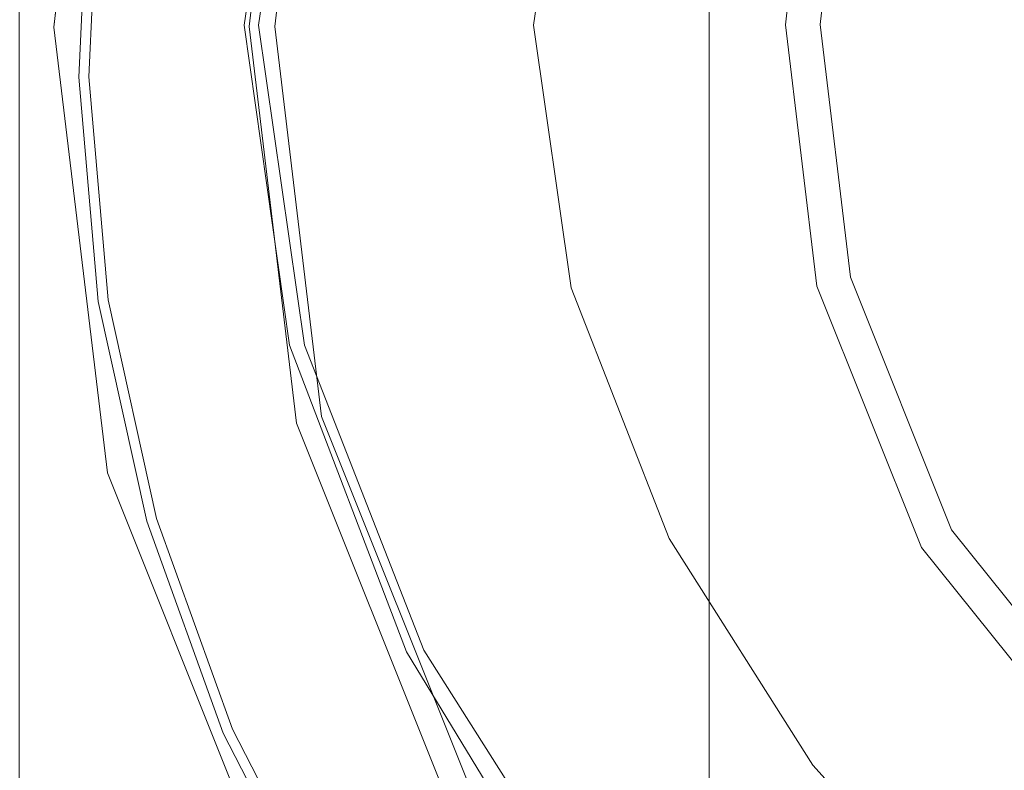
# Model space of a CAD drawing. Extents: x -132 to 128, y -395 to 0.
# Drawn here: x -12 to -5, y -67 to -62 of the extents above; entities that cross this region are included whole.
import ezdxf

# ---------------------------------------------------------------- set-up
doc = ezdxf.new("R2010")
doc.units = 0
doc.header["$LTSCALE"] = 500
doc.header["$MEASUREMENT"] = 0
for name, color, linetype in [('CHROM', 7, 'Continuous'), ('MYDELNICA', 7, 'Continuous'), ('TWORZYWO_SZARY', 7, 'Continuous')]:
    doc.layers.add(name, color=color, linetype=linetype)

msp = doc.modelspace()

# ---------------------------------------------------------------- linework, layer by layer
at = {"layer": 'CHROM', "lineweight": 0}
for points, invisible_edges in [([(-12.1404, -73.4886, 915.7909), (-8.5404, -73.4885, 918.5909), (-8.5404, -48.776, 918.5909), (-12.1404, -48.776, 915.7909)], 3), ([(-8.5404, -73.4886, 888.2909), (-12.1404, -73.4886, 891.0909), (-12.1404, -48.776, 891.0909), (-8.5404, -48.776, 888.2909)], 11), ([(-8.5404, -73.4885, 918.5909), (-4.3404, -73.4885, 920.3909), (-4.3404, -48.776, 920.3909), (-8.5404, -48.776, 918.5909)], 11), ([(-4.3404, -73.4885, 886.4908), (-8.5404, -73.4886, 888.2909), (-8.5404, -48.776, 888.2909), (-4.3404, -48.776, 886.4908)], 11), ([(-0.0049, -61.9823, -18.1342), (-5.5341, -55.6243, -18.1342), (-4.2431, -54.6486, -18.1342), (-0.0049, -61.9823, -18.1342)], 15), ([(-0.0049, -61.9823, -18.1342), (-6.7207, -56.9274, -18.1342), (-5.5341, -55.6243, -18.1342), (-0.0049, -61.9823, -18.1342)], 15), ([(-5.1516, -56.226, 985.1094), (-7.4273, -57.9132, 984.7096), (-7.4273, -62.3466, 999.4234), (-5.1516, -60.7173, 1000.0165)], 15), ([(-0.0049, -61.9823, -18.1342), (-7.7004, -58.476, -18.1342), (-6.7207, -56.9274, -18.1342), (-0.0049, -61.9823, -18.1342)], 15), ([(-16.2, -56.9886, 555.9858), (-16.2, -61.9885, 556.6858), (18.6508, -61.9885, 556.6858), (18.6508, -56.9886, 555.9858)], 14), ([(-16.2, -61.9885, 518.6858), (-16.2, -56.9886, 519.2858), (18.6508, -56.9886, 519.2858), (18.6508, -61.9885, 518.6858)], 14), ([(0.1719, -61.955, 15.7763), (-5.7722, -58.5271, 15.7764), (-4.6679, -57.0778, 15.7766), (0.1719, -61.955, 15.7763)], 15), ([(-9.1612, -57.4781, 969.3163), (-10.2449, -60.0614, 969.0144), (-10.2449, -62.6582, 983.585), (-9.1612, -60.1275, 984.1848)], 15), ([(-7.4273, -57.9132, 984.7096), (-9.1612, -60.1275, 984.1848), (-9.1612, -64.4851, 998.6451), (-7.4273, -62.3466, 999.4234)], 7), ([(-0.0049, -61.9823, -18.1342), (-8.3703, -60.1882, -18.1342), (-7.7004, -58.476, -18.1342), (-0.0049, -61.9823, -18.1342)], 15), ([(0.1719, -61.955, 15.7763), (-6.4624, -60.1836, 15.7765), (-5.7722, -58.5271, 15.7764), (0.1719, -61.955, 15.7763)], 15), ([(-11.9025, -61.9956, 44.6075), (-11.537, -58.8286, 44.6073), (-11.537, -58.8286, 32.3987), (-11.9025, -61.9956, 32.3989)], 10), ([(-11.0194, -58.9668, 31.8682), (-11.3683, -61.9938, 31.8684), (-11.9025, -61.9956, 32.3989), (-11.537, -58.8286, 32.3987)], 15), ([(-11.3683, -61.9938, 45.1381), (-11.0194, -58.9668, 45.1378), (-11.537, -58.8286, 44.6073), (-11.9025, -61.9956, 44.6075)], 15), ([(-10.2449, -59.1736, 31.8682), (-10.57, -61.9912, 31.8684), (-11.3683, -61.9938, 31.8684), (-11.0194, -58.9668, 31.8682)], 15), ([(-10.57, -61.9912, 45.138), (-10.2449, -59.1736, 45.1378), (-11.0194, -58.9668, 45.1378), (-11.3683, -61.9938, 45.1381)], 15), ([(-10.2449, -59.1736, 954.2409), (-10.57, -61.9911, 954.2409), (-10.57, -62.8599, 968.6874), (-10.2449, -60.0614, 969.0144)], 15), ([(-10.2449, -59.1736, 19.8388), (-10.57, -61.9912, 19.8389), (-10.57, -61.9912, 31.8684), (-10.2449, -59.1736, 31.8682)], 11), ([(-10.57, -61.9912, 19.8389), (-10.2449, -59.1736, 19.8388), (-10.0742, -59.22, 19.4541), (-10.3944, -61.9904, 19.4541)], 11), ([(-10.2449, -59.1736, 45.1378), (-10.57, -61.9912, 45.138), (-10.57, -61.9911, 954.2409), (-10.2449, -59.1736, 954.2409)], 14), ([(-10.3944, -61.9904, 19.4541), (-10.0742, -59.22, 19.4541), (-9.6695, -59.3272, 19.2947), (-9.9762, -61.9891, 19.2949)], 15), ([(-9.9762, -61.9891, 19.2949), (-9.6695, -59.3272, 19.2947), (-7.2386, -59.9763, 19.2948), (-7.4704, -61.9808, 19.2947)], 15), ([(-9.2798, -59.7977, 17.2253), (-16.1094, -59.7977, 17.2253), (-16.1094, -61.9823, 17.3717), (-9.2798, -61.9823, 17.3717)], 15), ([(-12.257, -59.7977, -16.0579), (-11.2242, -59.7977, -16.1853), (-11.4888, -61.9823, -16.3285), (-12.4726, -61.9823, -16.203)], 15), ([(-10.6046, -59.7977, -16.3975), (-10.8986, -61.9823, -16.5377), (-11.4888, -61.9823, -16.3285), (-11.2242, -59.7977, -16.1853)], 15), ([(-10.2948, -59.7977, -16.679), (-10.6035, -61.9823, -16.8135), (-10.8986, -61.9823, -16.5377), (-10.6046, -59.7977, -16.3975)], 14), ([(-10.2948, -59.7977, -16.679), (-10.1915, -59.7977, -17.014), (-10.5051, -61.9823, -17.1388), (-10.6035, -61.9823, -16.8135)], 15), ([(-10.1915, -59.7977, -24.0967), (-10.5051, -61.9823, -24.1026), (-10.5051, -61.9823, -23.1638), (-10.1915, -59.7977, -23.1559)], 15), ([(-10.1915, -59.7977, -23.1559), (-10.5051, -61.9823, -23.1638), (-10.5051, -61.9823, -20.9059), (-10.1915, -59.7977, -20.8861)], 15), ([(-10.1915, -59.7977, -31.4188), (-10.1915, -59.7977, -32.3163), (-10.5051, -61.9823, -32.3163), (-10.5051, -61.9823, -31.4188)], 13), ([(-10.5051, -61.9823, -24.1026), (-10.1915, -59.7977, -24.0967), (-9.5625, -59.9326, -24.3141), (-9.8567, -61.9823, -24.3171)], 15), ([(-10.1915, -59.7977, -17.014), (-10.1915, -59.7977, -17.3869), (-10.5051, -61.9823, -17.4967), (-10.5051, -61.9823, -17.1388)], 15), ([(-10.1915, -59.7977, -18.3777), (-10.5051, -61.9823, -18.4413), (-10.5051, -61.9823, -17.8701), (-10.1915, -59.7977, -17.7819)], 15), ([(-10.1915, -59.7977, -17.7819), (-10.5051, -61.9823, -17.8701), (-10.5051, -61.9823, -17.4967), (-10.1915, -59.7977, -17.3869)], 15), ([(-10.1915, -59.7977, -18.3777), (-10.1915, -59.7977, -19.3529), (-10.5051, -61.9823, -19.3924), (-10.5051, -61.9823, -18.4413)], 15), ([(-10.1915, -59.7977, -19.3529), (-10.1915, -59.7977, -20.8861), (-10.5051, -61.9823, -20.9059), (-10.5051, -61.9823, -19.3924)], 15), ([(-10.1915, -59.7977, -25.0375), (-10.5051, -61.9823, -25.0414), (-9.8567, -61.9823, -24.7928), (-9.5625, -59.9326, -24.7908)], 15), ([(-10.1915, -59.7977, -29.1689), (-10.5051, -61.9823, -29.1689), (-9.8567, -61.9823, -28.9237), (-9.5625, -59.9326, -28.9237)], 15), ([(-10.1915, -59.7977, -29.1689), (-10.1915, -59.7977, -30.2938), (-10.5051, -61.9823, -30.2938), (-10.5051, -61.9823, -29.1689)], 15), ([(-10.5051, -61.9823, -25.9802), (-10.1915, -59.7977, -25.9783), (-9.5625, -59.9326, -26.1805), (-9.8567, -61.9823, -26.1818)], 15), ([(-10.1915, -59.7977, -27.0418), (-10.1915, -59.7977, -28.1053), (-10.5051, -61.9823, -28.106), (-10.5051, -61.9823, -27.0431)], 15), ([(-10.1915, -59.7977, -25.9783), (-10.5051, -61.9823, -25.9802), (-10.5051, -61.9823, -25.0414), (-10.1915, -59.7977, -25.0375)], 15), ([(-10.5051, -61.9823, -28.106), (-10.1915, -59.7977, -28.1053), (-9.5625, -59.9326, -28.3487), (-9.8567, -61.9823, -28.3491)], 15), ([(-10.1915, -59.7977, -27.0418), (-10.5051, -61.9823, -27.0431), (-9.8567, -61.9823, -26.8326), (-9.5625, -59.9326, -26.8318)], 15), ([(-10.5051, -61.9823, -30.2938), (-10.1915, -59.7977, -30.2938), (-9.5625, -59.9326, -30.5232), (-9.8567, -61.9823, -30.5232)], 15), ([(-10.1915, -59.7977, -31.4188), (-10.5051, -61.9823, -31.4188), (-9.8567, -61.9823, -31.1894), (-9.5625, -59.9326, -31.1894)], 15), ([(-10.5051, -61.9823, -32.3163), (-10.1915, -59.7977, -32.3163), (-9.9672, -59.8458, -32.5437), (-10.2739, -61.9823, -32.5437)], 15), ([(-10.2739, -61.9823, -32.5437), (-9.9672, -59.8458, -32.5437), (-8.5406, -60.1517, -32.5437), (-8.8034, -61.9823, -32.5437)], 15), ([(-9.2798, -59.7977, 17.2253), (-9.2798, -61.9823, 17.3717), (-4.2039, -61.9823, 17.3717), (-4.2039, -59.7977, 17.2253)], 15), ([(-9.5625, -59.9326, -28.3487), (-9.5625, -59.9326, -28.9237), (-9.8567, -61.9823, -28.9237), (-9.8567, -61.9823, -28.3491)], 15), ([(-9.5625, -59.9326, -30.5232), (-9.5625, -59.9326, -31.1894), (-9.8567, -61.9823, -31.1894), (-9.8567, -61.9823, -30.5232)], 15), ([(-9.5625, -59.9326, -26.1805), (-9.5625, -59.9326, -26.8318), (-9.8567, -61.9823, -26.8326), (-9.8567, -61.9823, -26.1818)], 15), ([(-9.5625, -59.9326, -24.7908), (-9.8567, -61.9823, -24.7928), (-9.8567, -61.9823, -24.3171), (-9.5625, -59.9326, -24.3141)], 15), ([(-7.4704, -61.9808, 19.2947), (-7.2386, -59.9763, 19.2948), (-6.6926, -60.1211, 19.1352), (-6.9063, -61.979, 19.1354)], 11), ([(-10.2449, -60.0614, 969.0144), (-10.57, -62.8599, 968.6874), (-10.57, -65.3998, 982.9352), (-10.2449, -62.6582, 983.585)], 15), ([(-9.1612, -60.1275, 984.1848), (-10.2449, -62.6582, 983.585), (-10.2449, -66.929, 997.7556), (-9.1612, -64.4851, 998.6451)], 15), ([(-8.8034, -61.9823, -32.5437), (-8.5406, -60.1517, -32.5437), (-8.3703, -60.1882, -32.371), (-8.6278, -61.9823, -32.371)], 15), ([(-6.9063, -61.979, 19.1354), (-6.6926, -60.1211, 19.1352), (-6.4624, -60.1836, 18.7505), (-6.6694, -61.9781, 18.7505)], 15), ([(-6.6694, -61.9781, 18.7505), (-6.4624, -60.1836, 18.7505), (-6.4624, -60.1836, 15.7765), (-6.6694, -61.9781, 15.7765)], 11), ([(0.1719, -61.955, 15.7763), (-6.6694, -61.9781, 15.7765), (-6.4624, -60.1836, 15.7765), (0.1719, -61.955, 15.7763)], 15), ([(-8.6278, -61.9823, -32.371), (-8.3703, -60.1882, -32.371), (-8.3703, -60.1882, -18.1342), (-8.6278, -61.9823, -18.1342)], 11), ([(-0.0049, -61.9823, -18.1342), (-8.6278, -61.9823, -18.1342), (-8.3703, -60.1882, -18.1342), (-0.0049, -61.9823, -18.1342)], 15), ([(-5.1516, -60.7173, 1000.0165), (-7.4273, -62.3466, 999.4234), (-7.4273, -68.4583, 1013.5231), (-5.1516, -66.9089, 1014.3012)], 13), ([(0.2268, -65.2859, 57.8789), (-13.8289, -65.2859, 57.8789), (-13.8289, -61.9334, 57.3631), (0.2268, -61.9334, 57.3631)], 15), ([(0.2268, -65.2859, 82.6358), (0.2268, -61.9334, 83.0226), (-13.8289, -61.9334, 83.0226), (-13.8289, -65.2859, 82.6358)], 15), ([(-16.2, -66.8885, 519.2858), (-16.2, -61.9885, 518.6858), (18.6508, -61.9885, 518.6858), (18.6508, -66.8885, 519.2858)], 14), ([(-16.2, -61.9885, 556.6858), (-16.2, -66.8885, 555.9858), (18.6508, -66.8885, 555.9858), (18.6508, -61.9885, 556.6858)], 14), ([(-9.2798, -64.167, 17.2253), (-9.2798, -61.9823, 17.3717), (-16.1094, -61.9823, 17.3717), (-16.1094, -64.167, 17.2253)], 15), ([(-12.257, -64.167, -16.0579), (-12.4726, -61.9823, -16.203), (-11.4888, -61.9823, -16.3285), (-11.2242, -64.167, -16.1853)], 15), ([(-11.3683, -61.9938, 31.8684), (-11.0196, -64.9045, 31.8684), (-11.537, -65.0409, 32.3989), (-11.9025, -61.9956, 32.3989)], 15), ([(-11.0196, -64.9045, 45.138), (-11.3683, -61.9938, 45.1381), (-11.9025, -61.9956, 44.6075), (-11.537, -65.0409, 44.6075)], 15), ([(-11.537, -65.0409, 44.6075), (-11.9025, -61.9956, 44.6075), (-11.9025, -61.9956, 32.3989), (-11.537, -65.0409, 32.3989)], 10), ([(-10.6046, -64.167, -16.3975), (-11.2242, -64.167, -16.1853), (-11.4888, -61.9823, -16.3285), (-10.8986, -61.9823, -16.5377)], 15), ([(-10.2449, -64.7003, 45.138), (-10.57, -61.9912, 45.138), (-11.3683, -61.9938, 45.1381), (-11.0196, -64.9045, 45.138)], 15), ([(-10.57, -61.9912, 31.8684), (-10.2449, -64.7003, 31.8684), (-11.0196, -64.9045, 31.8684), (-11.3683, -61.9938, 31.8684)], 15), ([(-10.2948, -64.167, -16.679), (-10.6046, -64.167, -16.3975), (-10.8986, -61.9823, -16.5377), (-10.6035, -61.9823, -16.8135)], 7), ([(-10.2948, -64.167, -16.679), (-10.6035, -61.9823, -16.8135), (-10.5051, -61.9823, -17.1388), (-10.1915, -64.167, -17.014)], 15), ([(-10.3944, -61.9904, 19.4541), (-10.0746, -64.6545, 19.4541), (-10.2449, -64.7003, 19.8389), (-10.57, -61.9912, 19.8389)], 15), ([(-10.57, -61.9911, 954.2409), (-10.2449, -64.7003, 954.2409), (-10.2449, -65.5507, 968.3728), (-10.57, -62.8599, 968.6874)], 15), ([(-10.57, -61.9912, 45.138), (-10.2449, -64.7003, 45.138), (-10.2449, -64.7003, 954.2409), (-10.57, -61.9911, 954.2409)], 14), ([(-10.57, -61.9912, 19.8389), (-10.2449, -64.7003, 19.8389), (-10.2449, -64.7003, 31.8684), (-10.57, -61.9912, 31.8684)], 11), ([(-10.1915, -64.167, -24.0967), (-10.5051, -61.9823, -24.1026), (-9.8567, -61.9823, -24.3171), (-9.5625, -64.0321, -24.3141)], 15), ([(-10.5051, -61.9823, -25.0414), (-10.1915, -64.167, -25.0375), (-9.5625, -64.0321, -24.7908), (-9.8567, -61.9823, -24.7928)], 15), ([(-10.1915, -64.167, -24.0967), (-10.1915, -64.167, -23.1559), (-10.5051, -61.9823, -23.1638), (-10.5051, -61.9823, -24.1026)], 15), ([(-10.1915, -64.167, -23.1559), (-10.1915, -64.167, -20.8861), (-10.5051, -61.9823, -20.9059), (-10.5051, -61.9823, -23.1638)], 15), ([(-10.1915, -64.167, -17.014), (-10.5051, -61.9823, -17.1388), (-10.5051, -61.9823, -17.4967), (-10.1915, -64.167, -17.3869)], 15), ([(-10.1915, -64.167, -18.3777), (-10.1915, -64.167, -17.7819), (-10.5051, -61.9823, -17.8701), (-10.5051, -61.9823, -18.4413)], 15), ([(-10.1915, -64.167, -17.7819), (-10.1915, -64.167, -17.3869), (-10.5051, -61.9823, -17.4967), (-10.5051, -61.9823, -17.8701)], 15), ([(-10.1915, -64.167, -18.3777), (-10.5051, -61.9823, -18.4413), (-10.5051, -61.9823, -19.3924), (-10.1915, -64.167, -19.3529)], 15), ([(-10.1915, -64.167, -19.3529), (-10.5051, -61.9823, -19.3924), (-10.5051, -61.9823, -20.9059), (-10.1915, -64.167, -20.8861)], 15), ([(-10.1915, -64.167, -28.1053), (-10.5051, -61.9823, -28.106), (-9.8567, -61.9823, -28.3491), (-9.5625, -64.0321, -28.3487)], 15), ([(-10.1915, -64.167, -29.1689), (-10.5051, -61.9823, -29.1689), (-10.5051, -61.9823, -30.2938), (-10.1915, -64.167, -30.2938)], 15), ([(-10.5051, -61.9823, -27.0431), (-10.1915, -64.167, -27.0418), (-9.5625, -64.0321, -26.8318), (-9.8567, -61.9823, -26.8326)], 15), ([(-10.1915, -64.167, -27.0418), (-10.5051, -61.9823, -27.0431), (-10.5051, -61.9823, -28.106), (-10.1915, -64.167, -28.1053)], 15), ([(-10.1915, -64.167, -25.9783), (-10.1915, -64.167, -25.0375), (-10.5051, -61.9823, -25.0414), (-10.5051, -61.9823, -25.9802)], 15), ([(-10.5051, -61.9823, -31.4188), (-10.1915, -64.167, -31.4188), (-9.5625, -64.0321, -31.1894), (-9.8567, -61.9823, -31.1894)], 15), ([(-10.1915, -64.167, -25.9783), (-10.5051, -61.9823, -25.9802), (-9.8567, -61.9823, -26.1818), (-9.5625, -64.0321, -26.1805)], 15), ([(-10.5051, -61.9823, -29.1689), (-10.1915, -64.167, -29.1689), (-9.5625, -64.0321, -28.9237), (-9.8567, -61.9823, -28.9237)], 15), ([(-10.1915, -64.167, -30.2938), (-10.5051, -61.9823, -30.2938), (-9.8567, -61.9823, -30.5232), (-9.5625, -64.0321, -30.5232)], 15), ([(-10.1915, -64.167, -31.4188), (-10.5051, -61.9823, -31.4188), (-10.5051, -61.9823, -32.3163), (-10.1915, -64.167, -32.3163)], 11), ([(-10.1915, -64.167, -32.3163), (-10.5051, -61.9823, -32.3163), (-10.2739, -61.9823, -32.5437), (-9.9672, -64.1189, -32.5437)], 15), ([(-9.9762, -61.9891, 19.2949), (-9.6697, -64.5487, 19.2948), (-10.0746, -64.6545, 19.4541), (-10.3944, -61.9904, 19.4541)], 11), ([(-9.9672, -64.1189, -32.5437), (-10.2739, -61.9823, -32.5437), (-8.8034, -61.9823, -32.5437), (-8.5406, -63.8129, -32.5437)], 15), ([(-9.6697, -64.5487, 19.2948), (-9.9762, -61.9891, 19.2949), (-7.4704, -61.9808, 19.2947), (-7.2382, -63.9079, 19.2947)], 15), ([(-9.5625, -64.0321, -28.3487), (-9.8567, -61.9823, -28.3491), (-9.8567, -61.9823, -28.9237), (-9.5625, -64.0321, -28.9237)], 15), ([(-9.5625, -64.0321, -30.5232), (-9.8567, -61.9823, -30.5232), (-9.8567, -61.9823, -31.1894), (-9.5625, -64.0321, -31.1894)], 15), ([(-9.5625, -64.0321, -26.1805), (-9.8567, -61.9823, -26.1818), (-9.8567, -61.9823, -26.8326), (-9.5625, -64.0321, -26.8318)], 15), ([(-9.5625, -64.0321, -24.7908), (-9.5625, -64.0321, -24.3141), (-9.8567, -61.9823, -24.3171), (-9.8567, -61.9823, -24.7928)], 15), ([(-9.2798, -64.167, 17.2253), (-4.2039, -64.167, 17.2253), (-4.2039, -61.9823, 17.3717), (-9.2798, -61.9823, 17.3717)], 15), ([(-8.5406, -63.8129, -32.5437), (-8.8034, -61.9823, -32.5437), (-8.6278, -61.9823, -32.371), (-8.3703, -63.7764, -32.371)], 15), ([(-8.3703, -63.7764, -32.371), (-8.6278, -61.9823, -32.371), (-8.6278, -61.9823, -18.1342), (-8.3703, -63.7764, -18.1342)], 11), ([(-0.0049, -61.9823, -18.1342), (-8.3703, -63.7764, -18.1342), (-8.6278, -61.9823, -18.1342), (-0.0049, -61.9823, -18.1342)], 15), ([(-0.0049, -61.9823, -18.1342), (-7.7004, -65.4886, -18.1342), (-8.3703, -63.7764, -18.1342), (-0.0049, -61.9823, -18.1342)], 15), ([(-0.0049, -61.9823, -18.1342), (-6.7207, -67.0372, -18.1342), (-7.7004, -65.4886, -18.1342), (-0.0049, -61.9823, -18.1342)], 15), ([(-6.9063, -61.979, 19.1354), (-6.692, -63.7653, 19.1354), (-7.2382, -63.9079, 19.2947), (-7.4704, -61.9808, 19.2947)], 15), ([(-6.6694, -61.9781, 18.7505), (-6.4624, -63.7034, 18.7505), (-6.692, -63.7653, 19.1354), (-6.9063, -61.979, 19.1354)], 11), ([(-0.0049, -61.9823, -18.1342), (-5.5341, -68.3403, -18.1342), (-6.7207, -67.0372, -18.1342), (-0.0049, -61.9823, -18.1342)], 15), ([(0.1719, -61.955, 15.7763), (-6.4624, -63.7034, 15.7766), (-6.6694, -61.9781, 15.7765), (0.1719, -61.955, 15.7763)], 15), ([(-6.4624, -63.7034, 18.7505), (-6.6694, -61.9781, 18.7505), (-6.6694, -61.9781, 15.7765), (-6.4624, -63.7034, 15.7766)], 11), ([(0.1719, -61.955, 15.7763), (-5.7722, -65.4289, 15.7765), (-6.4624, -63.7034, 15.7766), (0.1719, -61.955, 15.7763)], 15), ([(0.1719, -61.955, 15.7763), (-4.6679, -66.8093, 15.7765), (-5.7722, -65.4289, 15.7765), (0.1719, -61.955, 15.7763)], 15), ([(-0.0049, -61.9823, -18.1342), (-4.2431, -69.3161, -18.1342), (-5.5341, -68.3403, -18.1342), (-0.0049, -61.9823, -18.1342)], 15), ([(-7.4273, -62.3466, 999.4234), (-9.1612, -64.4851, 998.6451), (-9.1612, -70.492, 1012.5017), (-7.4273, -68.4583, 1013.5231)], 15), ([(-10.2449, -62.6582, 983.585), (-10.57, -65.3998, 982.9352), (-10.57, -69.5767, 996.7919), (-10.2449, -66.929, 997.7556)], 15), ([(-10.57, -62.8599, 968.6874), (-10.2449, -65.5507, 968.3728), (-10.2449, -68.036, 982.3105), (-10.57, -65.3998, 982.9352)], 15), ([(-6.4624, -63.7034, 18.7505), (-5.7722, -65.4289, 18.7505), (-5.9785, -65.5498, 19.1354), (-6.692, -63.7653, 19.1354)], 11), ([(-5.7722, -65.4289, 18.7505), (-6.4624, -63.7034, 18.7505), (-6.4624, -63.7034, 15.7766), (-5.7722, -65.4289, 15.7765)], 11), ([(-9.1694, -66.158, -32.5437), (-9.9672, -64.1189, -32.5437), (-8.5406, -63.8129, -32.5437), (-7.857, -65.56, -32.5437)], 15), ([(-7.857, -65.56, -32.5437), (-8.5406, -63.8129, -32.5437), (-8.3703, -63.7764, -32.371), (-7.7004, -65.4886, -32.371)], 15), ([(-7.7004, -65.4886, -32.371), (-8.3703, -63.7764, -32.371), (-8.3703, -63.7764, -18.1342), (-7.7004, -65.4886, -18.1342)], 11), ([(-6.692, -63.7653, 19.1354), (-5.9785, -65.5498, 19.1354), (-6.4665, -65.8347, 19.2946), (-7.2382, -63.9079, 19.2947)], 15), ([(-8.6465, -67.1088, 19.2947), (-9.6697, -64.5487, 19.2948), (-7.2382, -63.9079, 19.2947), (-6.4665, -65.8347, 19.2946)], 15), ([(-9.3757, -66.252, -28.1039), (-10.1915, -64.167, -28.1053), (-9.5625, -64.0321, -28.3487), (-8.7971, -65.9883, -28.3479)], 15), ([(-10.1915, -64.167, -27.0418), (-9.3757, -66.252, -27.0388), (-8.7971, -65.9883, -26.83), (-9.5625, -64.0321, -26.8318)], 15), ([(-10.1915, -64.167, -31.4188), (-9.3757, -66.252, -31.4188), (-8.7971, -65.9883, -31.1894), (-9.5625, -64.0321, -31.1894)], 15), ([(-9.3757, -66.252, -30.2938), (-10.1915, -64.167, -30.2938), (-9.5625, -64.0321, -30.5232), (-8.7971, -65.9883, -30.5232)], 15), ([(-10.1915, -64.167, -25.0375), (-9.3757, -66.252, -25.0286), (-8.7971, -65.9883, -24.7863), (-9.5625, -64.0321, -24.7908)], 15), ([(-9.3757, -66.252, -24.0834), (-10.1915, -64.167, -24.0967), (-9.5625, -64.0321, -24.3141), (-8.7971, -65.9883, -24.3074)], 15), ([(-9.3757, -66.252, -25.9738), (-10.1915, -64.167, -25.9783), (-9.5625, -64.0321, -26.1805), (-8.7971, -65.9883, -26.1778)], 15), ([(-10.1915, -64.167, -29.1689), (-9.3757, -66.252, -29.1689), (-8.7971, -65.9883, -28.9237), (-9.5625, -64.0321, -28.9237)], 15), ([(-8.7971, -65.9883, -28.3479), (-9.5625, -64.0321, -28.3487), (-9.5625, -64.0321, -28.9237), (-8.7971, -65.9883, -28.9237)], 15), ([(-8.7971, -65.9883, -30.5232), (-9.5625, -64.0321, -30.5232), (-9.5625, -64.0321, -31.1894), (-8.7971, -65.9883, -31.1894)], 15), ([(-8.7971, -65.9883, -26.1778), (-9.5625, -64.0321, -26.1805), (-9.5625, -64.0321, -26.8318), (-8.7971, -65.9883, -26.83)], 15), ([(-8.7971, -65.9883, -24.7863), (-8.7971, -65.9883, -24.3074), (-9.5625, -64.0321, -24.3141), (-9.5625, -64.0321, -24.7908)], 15), ([(-9.3757, -66.252, -32.3163), (-10.1915, -64.167, -32.3163), (-9.9672, -64.1189, -32.5437), (-9.1694, -66.158, -32.5437)], 15), ([(-9.2798, -66.315, 16.7961), (-9.2798, -64.167, 17.2253), (-16.1094, -64.167, 17.2253), (-16.1094, -66.315, 16.7961)], 15), ([(-14.3123, -66.2926, -15.5942), (-14.6356, -64.167, -15.9942), (-12.257, -64.167, -16.0579), (-11.7568, -66.3126, -15.6579)], 15), ([(-11.7568, -66.3126, -15.6579), (-12.257, -64.167, -16.0579), (-11.2242, -64.167, -16.1853), (-10.5607, -66.3244, -15.7944)], 15), ([(-9.8475, -66.2978, -16.042), (-10.5607, -66.3244, -15.7944), (-11.2242, -64.167, -16.1853), (-10.6046, -64.167, -16.3975)], 15), ([(-9.4937, -66.2634, -16.3664), (-9.8475, -66.2978, -16.042), (-10.6046, -64.167, -16.3975), (-10.2948, -64.167, -16.679)], 7), ([(-9.4937, -66.2634, -16.3664), (-10.2948, -64.167, -16.679), (-10.1915, -64.167, -17.014), (-9.3757, -66.252, -16.7331)], 15), ([(-9.3757, -66.252, -24.0834), (-9.3757, -66.252, -23.1381), (-10.1915, -64.167, -23.1559), (-10.1915, -64.167, -24.0967)], 15), ([(-9.3757, -66.252, -23.1381), (-9.3757, -66.252, -20.8416), (-10.1915, -64.167, -20.8861), (-10.1915, -64.167, -23.1559)], 15), ([(-9.3757, -66.252, -16.7331), (-10.1915, -64.167, -17.014), (-10.1915, -64.167, -17.3869), (-9.3757, -66.252, -17.1396)], 15), ([(-9.3757, -66.252, -18.2346), (-9.3757, -66.252, -17.5833), (-10.1915, -64.167, -17.7819), (-10.1915, -64.167, -18.3777)], 15), ([(-9.3757, -66.252, -17.5833), (-9.3757, -66.252, -17.1396), (-10.1915, -64.167, -17.3869), (-10.1915, -64.167, -17.7819)], 15), ([(-9.3757, -66.252, -18.2346), (-10.1915, -64.167, -18.3777), (-10.1915, -64.167, -19.3529), (-9.3757, -66.252, -19.2639)], 15), ([(-9.3757, -66.252, -19.2639), (-10.1915, -64.167, -19.3529), (-10.1915, -64.167, -20.8861), (-9.3757, -66.252, -20.8416)], 15), ([(-9.3757, -66.252, -29.1689), (-10.1915, -64.167, -29.1689), (-10.1915, -64.167, -30.2938), (-9.3757, -66.252, -30.2938)], 15), ([(-9.3757, -66.252, -27.0388), (-10.1915, -64.167, -27.0418), (-10.1915, -64.167, -28.1053), (-9.3757, -66.252, -28.1039)], 15), ([(-9.3757, -66.252, -25.9738), (-9.3757, -66.252, -25.0286), (-10.1915, -64.167, -25.0375), (-10.1915, -64.167, -25.9783)], 15), ([(-9.3757, -66.252, -31.4188), (-10.1915, -64.167, -31.4188), (-10.1915, -64.167, -32.3163), (-9.3757, -66.252, -32.3163)], 11), ([(-9.2798, -66.315, 16.7961), (-4.2039, -66.315, 16.7961), (-4.2039, -64.167, 17.2253), (-9.2798, -64.167, 17.2253)], 15), ([(-9.1612, -64.4851, 998.6451), (-10.2449, -66.929, 997.7556), (-10.2449, -72.8161, 1011.3344), (-9.1612, -70.492, 1012.5017)], 15), ([(-9.6697, -64.5487, 19.2948), (-8.6465, -67.1088, 19.2947), (-9.0082, -67.3199, 19.4541), (-10.0746, -64.6545, 19.4541)], 11), ([(-10.0746, -64.6545, 19.4541), (-9.0082, -67.3199, 19.4541), (-9.1612, -67.4095, 19.8389), (-10.2449, -64.7003, 19.8389)], 15), ([(-10.2449, -64.7003, 31.8684), (-9.1612, -67.4095, 31.8684), (-9.8559, -67.8155, 31.8684), (-11.0196, -64.9045, 31.8684)], 15), ([(-9.1612, -67.4095, 45.138), (-10.2449, -64.7003, 45.138), (-11.0196, -64.9045, 45.138), (-9.8559, -67.8155, 45.138)], 15), ([(-10.2449, -64.7003, 954.2409), (-9.1612, -67.4095, 954.2409), (-9.1612, -68.2416, 968.0583), (-10.2449, -65.5507, 968.3728)], 15), ([(-10.2449, -64.7003, 19.8389), (-9.1612, -67.4095, 19.8389), (-9.1612, -67.4095, 31.8684), (-10.2449, -64.7003, 31.8684)], 11), ([(-10.2449, -64.7003, 45.138), (-9.1612, -67.4095, 45.138), (-9.1612, -67.4095, 954.2409), (-10.2449, -64.7003, 954.2409)], 14), ([(-9.8559, -67.8155, 45.138), (-11.0196, -64.9045, 45.138), (-11.537, -65.0409, 44.6075), (-10.3189, -68.0861, 44.6075)], 15), ([(-11.0196, -64.9045, 31.8684), (-9.8559, -67.8155, 31.8684), (-10.3189, -68.0861, 32.3989), (-11.537, -65.0409, 32.3989)], 15), ([(-10.3189, -68.0861, 44.6075), (-11.537, -65.0409, 44.6075), (-11.537, -65.0409, 32.3989), (-10.3189, -68.0861, 32.3989)], 10), ([(0.2268, -68.3805, 59.1683), (-13.8289, -68.3805, 59.1683), (-13.8289, -65.2859, 57.8789), (0.2268, -65.2859, 57.8789)], 15), ([(0.2268, -65.2859, 82.6358), (-13.8289, -65.2859, 82.6358), (-13.8289, -68.3805, 81.3463), (0.2268, -68.3805, 81.3463)], 15), ([(-10.57, -65.3998, 982.9352), (-10.2449, -68.036, 982.3105), (-10.2449, -72.1225, 995.8654), (-10.57, -69.5767, 996.7919)], 15), ([(-4.8361, -66.9757, 19.1353), (-5.9785, -65.5498, 19.1354), (-5.7722, -65.4289, 18.7505), (-4.6679, -66.8093, 18.7505)], 7), ([(-4.6679, -66.8093, 18.7505), (-5.7722, -65.4289, 18.7505), (-5.7722, -65.4289, 15.7765), (-4.6679, -66.8093, 15.7765)], 11), ([(-6.8575, -67.1401, -32.5437), (-7.857, -65.56, -32.5437), (-7.7004, -65.4886, -32.371), (-6.7207, -67.0372, -32.371)], 15), ([(-6.7207, -67.0372, -32.371), (-7.7004, -65.4886, -32.371), (-7.7004, -65.4886, -18.1342), (-6.7207, -67.0372, -18.1342)], 11), ([(-10.2449, -65.5507, 968.3728), (-9.1612, -68.2416, 968.0583), (-9.1612, -70.6722, 981.6857), (-10.2449, -68.036, 982.3105)], 15), ([(-8.0028, -68.0022, -32.5437), (-9.1694, -66.158, -32.5437), (-7.857, -65.56, -32.5437), (-6.8575, -67.1401, -32.5437)], 15), ([(-5.2321, -67.3753, 19.2946), (-6.4665, -65.8347, 19.2946), (-5.9785, -65.5498, 19.1354), (-4.8361, -66.9757, 19.1353)], 11), ([(-7.0089, -69.1573, 19.2949), (-8.6465, -67.1088, 19.2947), (-6.4665, -65.8347, 19.2946), (-5.2321, -67.3753, 19.2946)], 15), ([(-8.1828, -68.1377, -28.1021), (-9.3757, -66.252, -28.1039), (-8.7971, -65.9883, -28.3479), (-7.6778, -67.7576, -28.347)], 15), ([(-9.3757, -66.252, -27.0388), (-8.1828, -68.1377, -27.0352), (-7.6778, -67.7576, -26.8278), (-8.7971, -65.9883, -26.83)], 15), ([(-9.3757, -66.252, -25.0286), (-8.1828, -68.1377, -25.0177), (-7.6778, -67.7576, -24.7808), (-8.7971, -65.9883, -24.7863)], 15), ([(-8.1828, -68.1377, -24.067), (-9.3757, -66.252, -24.0834), (-8.7971, -65.9883, -24.3074), (-7.6778, -67.7576, -24.2991)], 15), ([(-8.1828, -68.1377, -25.9684), (-9.3757, -66.252, -25.9738), (-8.7971, -65.9883, -26.1778), (-7.6778, -67.7576, -26.1745)], 15), ([(-9.3757, -66.252, -29.1689), (-8.1828, -68.1377, -29.1689), (-7.6778, -67.7576, -28.9237), (-8.7971, -65.9883, -28.9237)], 15), ([(-8.1828, -68.1377, -30.2938), (-9.3757, -66.252, -30.2938), (-8.7971, -65.9883, -30.5232), (-7.6778, -67.7576, -30.5232)], 15), ([(-9.3757, -66.252, -31.4188), (-8.1828, -68.1377, -31.4188), (-7.6778, -67.7576, -31.1894), (-8.7971, -65.9883, -31.1894)], 15), ([(-8.7971, -65.9883, -28.3479), (-8.7971, -65.9883, -28.9237), (-7.6778, -67.7576, -28.9237), (-7.6778, -67.7576, -28.347)], 15), ([(-8.7971, -65.9883, -30.5232), (-8.7971, -65.9883, -31.1894), (-7.6778, -67.7576, -31.1894), (-7.6778, -67.7576, -30.5232)], 15), ([(-8.7971, -65.9883, -26.1778), (-8.7971, -65.9883, -26.83), (-7.6778, -67.7576, -26.8278), (-7.6778, -67.7576, -26.1745)], 15), ([(-8.7971, -65.9883, -24.7863), (-7.6778, -67.7576, -24.7808), (-7.6778, -67.7576, -24.2991), (-8.7971, -65.9883, -24.3074)], 15), ([(-8.1828, -68.1377, -32.3163), (-9.3757, -66.252, -32.3163), (-9.1694, -66.158, -32.5437), (-8.0028, -68.0022, -32.5437)], 15), ([(-14.3123, -66.2926, -15.5942), (-11.7568, -66.3126, -15.6579), (-11.1185, -68.3803, -15.0384), (-13.9697, -68.3001, -14.9782)], 15), ([(-9.8475, -66.2978, -16.042), (-8.7523, -68.3208, -15.536), (-9.6286, -68.4272, -15.1947), (-10.5607, -66.3244, -15.7944)], 15), ([(-9.4937, -66.2634, -16.3664), (-8.3252, -68.1835, -15.9664), (-8.7523, -68.3208, -15.536), (-9.8475, -66.2978, -16.042)], 14), ([(-9.4937, -66.2634, -16.3664), (-9.3757, -66.252, -16.7331), (-8.1828, -68.1377, -16.3898), (-8.3252, -68.1835, -15.9664)], 15), ([(-9.3757, -66.252, -24.0834), (-8.1828, -68.1377, -24.067), (-8.1828, -68.1377, -23.1164), (-9.3757, -66.252, -23.1381)], 15), ([(-9.3757, -66.252, -23.1381), (-8.1828, -68.1377, -23.1164), (-8.1828, -68.1377, -20.7872), (-9.3757, -66.252, -20.8416)], 15), ([(-9.3757, -66.252, -16.7331), (-9.3757, -66.252, -17.1396), (-8.1828, -68.1377, -16.8374), (-8.1828, -68.1377, -16.3898)], 15), ([(-9.3757, -66.252, -18.2346), (-8.1828, -68.1377, -18.0597), (-8.1828, -68.1377, -17.3406), (-9.3757, -66.252, -17.5833)], 15), ([(-9.3757, -66.252, -17.5833), (-8.1828, -68.1377, -17.3406), (-8.1828, -68.1377, -16.8374), (-9.3757, -66.252, -17.1396)], 15), ([(-9.3757, -66.252, -18.2346), (-9.3757, -66.252, -19.2639), (-8.1828, -68.1377, -19.1551), (-8.1828, -68.1377, -18.0597)], 15), ([(-9.3757, -66.252, -19.2639), (-9.3757, -66.252, -20.8416), (-8.1828, -68.1377, -20.7872), (-8.1828, -68.1377, -19.1551)], 15), ([(-9.3757, -66.252, -29.1689), (-9.3757, -66.252, -30.2938), (-8.1828, -68.1377, -30.2938), (-8.1828, -68.1377, -29.1689)], 15), ([(-9.3757, -66.252, -27.0388), (-9.3757, -66.252, -28.1039), (-8.1828, -68.1377, -28.1021), (-8.1828, -68.1377, -27.0352)], 15), ([(-9.3757, -66.252, -25.9738), (-8.1828, -68.1377, -25.9684), (-8.1828, -68.1377, -25.0177), (-9.3757, -66.252, -25.0286)], 15), ([(-9.3757, -66.252, -31.4188), (-9.3757, -66.252, -32.3163), (-8.1828, -68.1377, -32.3163), (-8.1828, -68.1377, -31.4188)], 13), ([(-9.2798, -66.315, 16.7961), (-16.1094, -66.315, 16.7961), (-16.1094, -68.3899, 16.0938), (-9.2798, -68.3899, 16.0938)], 15), ([(-11.7568, -66.3126, -15.6579), (-10.5607, -66.3244, -15.7944), (-9.6286, -68.4272, -15.1947), (-11.1185, -68.3803, -15.0384)], 15), ([(-9.2798, -66.315, 16.7961), (-9.2798, -68.3899, 16.0938), (-4.2039, -68.3899, 16.0938), (-4.2039, -66.315, 16.7961)], 15), ([(-16.2, -71.4886, 521.1858), (-16.2, -66.8885, 519.2858), (18.6508, -66.8885, 519.2858), (18.6508, -71.4886, 521.1858)], 14), ([(-16.2, -66.8885, 555.9858), (-16.2, -71.4885, 554.0858), (18.6508, -71.4885, 554.0858), (18.6508, -66.8885, 555.9858)], 14), ([(-5.1516, -66.9089, 1014.3012), (-7.4273, -68.4583, 1013.5231), (-7.4273, -76.1655, 1026.8177), (-5.1516, -74.7169, 1027.7706)], 15), ([(-10.2449, -66.929, 997.7556), (-10.57, -69.5767, 996.7919), (-10.57, -75.334, 1010.0699), (-10.2449, -72.8161, 1011.3344)], 15), ([(-5.6466, -68.4697, -32.5437), (-6.8575, -67.1401, -32.5437), (-6.7207, -67.0372, -32.371), (-5.5341, -68.3403, -32.371)], 15), ([(-5.5341, -68.3403, -32.371), (-6.7207, -67.0372, -32.371), (-6.7207, -67.0372, -18.1342), (-5.5341, -68.3403, -18.1342)], 11)]:
    msp.add_3dface(points, dxfattribs=dict(at, invisible_edges=invisible_edges))
at = {"layer": 'MYDELNICA', "lineweight": 0}
for points, invisible_edges in [([(-12.7029, -60.6835, 184.2746), (-12.7818, -62.3571, 184.2746), (-12.122, -62.344, 184.1923), (-12.0472, -60.7566, 184.1923)], 15), ([(-12.06, -60.7552, 154.0354), (-12.1349, -62.3443, 154.0354), (-12.6394, -62.3543, 154.0354), (-12.5614, -60.6992, 154.0354)], 15), ([(-11.6605, -60.7997, 154.2242), (-11.7329, -62.3364, 154.2242), (-12.1349, -62.3443, 154.0354), (-12.06, -60.7552, 154.0354)], 15), ([(-11.5925, -60.8073, 184.0552), (-12.0472, -60.7566, 184.1923), (-12.122, -62.344, 184.1923), (-11.6645, -62.335, 184.0552)], 15), ([(-11.6605, -60.7997, 154.2242), (-11.3573, -60.8336, 154.7905), (-11.4279, -62.3303, 154.7905), (-11.7329, -62.3364, 154.2242)], 7), ([(-11.2982, -60.8402, 183.6198), (-11.5925, -60.8073, 184.0552), (-11.6645, -62.335, 184.0552), (-11.3684, -62.3291, 183.6198)], 13), ([(-11.3573, -60.8336, 154.7905), (-11.1447, -60.8573, 155.9231), (-11.214, -62.3261, 155.9231), (-11.4279, -62.3303, 154.7905)], 15), ([(-11.2982, -60.8402, 183.6198), (-11.3684, -62.3291, 183.6198), (-11.1927, -62.3257, 182.6427), (-11.1235, -60.8596, 182.6427)], 15), ([(-11.0172, -60.8715, 157.8109), (-11.0857, -62.3236, 157.8109), (-11.214, -62.3261, 155.9231), (-11.1447, -60.8573, 155.9231)], 15), ([(-11.1235, -60.8596, 182.6427), (-11.1927, -62.3257, 182.6427), (-11.0964, -62.3238, 180.8804), (-11.0279, -60.8703, 180.8804)], 15), ([(-10.9705, -60.8767, 178.0895), (-11.0279, -60.8703, 180.8804), (-11.0964, -62.3238, 180.8804), (-11.0386, -62.3226, 178.0895)], 15), ([(-10.9535, -60.8786, 160.347), (-11.0215, -62.3223, 160.347), (-11.0857, -62.3236, 157.8109), (-11.0172, -60.8715, 157.8109)], 15), ([(-10.9418, -60.8799, 174.6093), (-10.9705, -60.8767, 178.0895), (-11.0386, -62.3226, 178.0895), (-11.0098, -62.3221, 174.6093)], 15), ([(-10.9535, -60.8786, 160.347), (-10.9322, -60.881, 163.4249), (-11.0001, -62.3219, 163.4249), (-11.0215, -62.3223, 160.347)], 15), ([(-10.9418, -60.8799, 174.6093), (-11.0098, -62.3221, 174.6093), (-11.0001, -62.3219, 170.779), (-10.9322, -60.881, 170.779)], 15), ([(-10.9322, -60.881, 163.4249), (-10.9322, -60.881, 166.9377), (-11.0001, -62.3219, 166.9377), (-11.0001, -62.3219, 163.4249)], 15), ([(-10.9322, -60.881, 170.779), (-11.0001, -62.3219, 170.779), (-11.0001, -62.3219, 166.9377), (-10.9322, -60.881, 166.9377)], 15), ([(-11.5998, -63.8689, 154.2242), (-11.9972, -63.9292, 154.0354), (-12.1349, -62.3443, 154.0354), (-11.7329, -62.3364, 154.2242)], 7), ([(-11.5321, -63.8586, 184.0552), (-11.6645, -62.335, 184.0552), (-12.122, -62.344, 184.1923), (-11.9845, -63.9273, 184.1923)], 15), ([(-11.5998, -63.8689, 154.2242), (-11.7329, -62.3364, 154.2242), (-11.4279, -62.3303, 154.7905), (-11.2982, -63.8231, 154.7905)], 15), ([(-11.2394, -63.8142, 183.6198), (-11.3684, -62.3291, 183.6198), (-11.6645, -62.335, 184.0552), (-11.5321, -63.8586, 184.0552)], 11), ([(-11.2982, -63.8231, 154.7905), (-11.4279, -62.3303, 154.7905), (-11.214, -62.3261, 155.9231), (-11.0867, -63.791, 155.9231)], 15), ([(-11.2394, -63.8142, 183.6198), (-11.0656, -63.7878, 182.6427), (-11.1927, -62.3257, 182.6427), (-11.3684, -62.3291, 183.6198)], 15), ([(-10.9599, -63.7718, 157.8109), (-11.0867, -63.791, 155.9231), (-11.214, -62.3261, 155.9231), (-11.0857, -62.3236, 157.8109)], 15), ([(-11.0656, -63.7878, 182.6427), (-10.9705, -63.7734, 180.8804), (-11.0964, -62.3238, 180.8804), (-11.1927, -62.3257, 182.6427)], 15), ([(-10.9134, -63.7647, 178.0895), (-11.0386, -62.3226, 178.0895), (-11.0964, -62.3238, 180.8804), (-10.9705, -63.7734, 180.8804)], 15), ([(-10.8964, -63.7621, 160.347), (-10.9599, -63.7718, 157.8109), (-11.0857, -62.3236, 157.8109), (-11.0215, -62.3223, 160.347)], 15), ([(-10.8848, -63.7604, 174.6093), (-11.0098, -62.3221, 174.6093), (-11.0386, -62.3226, 178.0895), (-10.9134, -63.7647, 178.0895)], 15), ([(-10.8964, -63.7621, 160.347), (-11.0215, -62.3223, 160.347), (-11.0001, -62.3219, 163.4249), (-10.8753, -63.7589, 163.4249)], 15), ([(-10.8848, -63.7604, 174.6093), (-10.8753, -63.7589, 170.779), (-11.0001, -62.3219, 170.779), (-11.0098, -62.3221, 174.6093)], 15), ([(-10.8753, -63.7589, 163.4249), (-11.0001, -62.3219, 163.4249), (-11.0001, -62.3219, 166.9377), (-10.8753, -63.7589, 166.9377)], 15), ([(-10.8753, -63.7589, 170.779), (-10.8753, -63.7589, 166.9377), (-11.0001, -62.3219, 166.9377), (-11.0001, -62.3219, 170.779)], 15), ([(-12.6368, -64.0263, 184.2746), (-11.9845, -63.9273, 184.1923), (-12.122, -62.344, 184.1923), (-12.7818, -62.3571, 184.2746)], 15), ([(-11.9972, -63.9292, 154.0354), (-12.496, -64.0049, 154.0354), (-12.6394, -62.3543, 154.0354), (-12.1349, -62.3443, 154.0354)], 15), ([(-10.9183, -65.2705, 183.6198), (-11.2394, -63.8142, 183.6198), (-11.5321, -63.8586, 184.0552), (-11.2027, -65.3528, 184.0552)], 11), ([(-10.9754, -65.2871, 154.7905), (-11.2982, -63.8231, 154.7905), (-11.0867, -63.791, 155.9231), (-10.77, -65.2276, 155.9231)], 15), ([(-10.9183, -65.2705, 183.6198), (-10.7495, -65.2217, 182.6427), (-11.0656, -63.7878, 182.6427), (-11.2394, -63.8142, 183.6198)], 15), ([(-10.6468, -65.192, 157.8109), (-10.77, -65.2276, 155.9231), (-11.0867, -63.791, 155.9231), (-10.9599, -63.7718, 157.8109)], 15), ([(-10.7495, -65.2217, 182.6427), (-10.657, -65.195, 180.8804), (-10.9705, -63.7734, 180.8804), (-11.0656, -63.7878, 182.6427)], 15), ([(-10.6016, -65.1789, 178.0895), (-10.9134, -63.7647, 178.0895), (-10.9705, -63.7734, 180.8804), (-10.657, -65.195, 180.8804)], 15), ([(-10.5851, -65.1742, 160.347), (-10.6468, -65.192, 157.8109), (-10.9599, -63.7718, 157.8109), (-10.8964, -63.7621, 160.347)], 15), ([(-10.5738, -65.1709, 174.6093), (-10.8848, -63.7604, 174.6093), (-10.9134, -63.7647, 178.0895), (-10.6016, -65.1789, 178.0895)], 15), ([(-10.5851, -65.1742, 160.347), (-10.8964, -63.7621, 160.347), (-10.8753, -63.7589, 163.4249), (-10.5646, -65.1682, 163.4249)], 15), ([(-10.5738, -65.1709, 174.6093), (-10.5646, -65.1682, 170.779), (-10.8753, -63.7589, 170.779), (-10.8848, -63.7604, 174.6093)], 15), ([(-10.5646, -65.1682, 163.4249), (-10.8753, -63.7589, 163.4249), (-10.8753, -63.7589, 166.9377), (-10.5646, -65.1682, 166.9377)], 15), ([(-10.5646, -65.1682, 170.779), (-10.5646, -65.1682, 166.9377), (-10.8753, -63.7589, 166.9377), (-10.8753, -63.7589, 170.779)], 15), ([(-11.2684, -65.3718, 154.2242), (-11.6545, -65.4835, 154.0354), (-11.9972, -63.9292, 154.0354), (-11.5998, -63.8689, 154.2242)], 7), ([(-11.2027, -65.3528, 184.0552), (-11.5321, -63.8586, 184.0552), (-11.9845, -63.9273, 184.1923), (-11.6422, -65.4799, 184.1923)], 15), ([(-11.2684, -65.3718, 154.2242), (-11.5998, -63.8689, 154.2242), (-11.2982, -63.8231, 154.7905), (-10.9754, -65.2871, 154.7905)], 15), ([(-12.2759, -65.6632, 184.2746), (-11.6422, -65.4799, 184.1923), (-11.9845, -63.9273, 184.1923), (-12.6368, -64.0263, 184.2746)], 15), ([(-11.6545, -65.4835, 154.0354), (-12.1392, -65.6237, 154.0354), (-12.496, -64.0049, 154.0354), (-11.9972, -63.9292, 154.0354)], 15), ([(-10.9754, -65.2871, 154.7905), (-10.77, -65.2276, 155.9231), (-10.2709, -66.6115, 155.9231), (-10.4668, -66.6972, 154.7905)], 15), ([(-10.9183, -65.2705, 183.6198), (-10.4123, -66.6734, 183.6198), (-10.2513, -66.6029, 182.6427), (-10.7495, -65.2217, 182.6427)], 15), ([(-10.6468, -65.192, 157.8109), (-10.1533, -66.5601, 157.8109), (-10.2709, -66.6115, 155.9231), (-10.77, -65.2276, 155.9231)], 15), ([(-10.7495, -65.2217, 182.6427), (-10.2513, -66.6029, 182.6427), (-10.1632, -66.5644, 180.8804), (-10.657, -65.195, 180.8804)], 15), ([(-10.6016, -65.1789, 178.0895), (-10.657, -65.195, 180.8804), (-10.1632, -66.5644, 180.8804), (-10.1102, -66.5412, 178.0895)], 15), ([(-10.5851, -65.1742, 160.347), (-10.0946, -66.5343, 160.347), (-10.1533, -66.5601, 157.8109), (-10.6468, -65.192, 157.8109)], 15), ([(-10.5738, -65.1709, 174.6093), (-10.6016, -65.1789, 178.0895), (-10.1102, -66.5412, 178.0895), (-10.0838, -66.5296, 174.6093)], 15), ([(-10.5851, -65.1742, 160.347), (-10.5646, -65.1682, 163.4249), (-10.075, -66.5258, 163.4249), (-10.0946, -66.5343, 160.347)], 15), ([(-10.5738, -65.1709, 174.6093), (-10.0838, -66.5296, 174.6093), (-10.075, -66.5258, 170.779), (-10.5646, -65.1682, 170.779)], 15), ([(-10.5646, -65.1682, 163.4249), (-10.5646, -65.1682, 166.9377), (-10.075, -66.5258, 166.9377), (-10.075, -66.5258, 163.4249)], 15), ([(-10.5646, -65.1682, 170.779), (-10.075, -66.5258, 170.779), (-10.075, -66.5258, 166.9377), (-10.5646, -65.1682, 166.9377)], 15), ([(-11.2684, -65.3718, 154.2242), (-10.9754, -65.2871, 154.7905), (-10.4668, -66.6972, 154.7905), (-10.7463, -66.8195, 154.2242)], 7), ([(-10.9183, -65.2705, 183.6198), (-11.2027, -65.3528, 184.0552), (-10.6836, -66.7921, 184.0552), (-10.4123, -66.6734, 183.6198)], 13), ([(-11.2027, -65.3528, 184.0552), (-11.6422, -65.4799, 184.1923), (-11.1027, -66.9755, 184.1923), (-10.6836, -66.7921, 184.0552)], 15), ([(-11.2684, -65.3718, 154.2242), (-10.7463, -66.8195, 154.2242), (-11.1145, -66.9807, 154.0354), (-11.6545, -65.4835, 154.0354)], 15), ([(-12.2759, -65.6632, 184.2746), (-11.7072, -67.2401, 184.2746), (-11.1027, -66.9755, 184.1923), (-11.6422, -65.4799, 184.1923)], 15), ([(-11.6545, -65.4835, 154.0354), (-11.1145, -66.9807, 154.0354), (-11.5768, -67.183, 154.0354), (-12.1392, -65.6237, 154.0354)], 15), ([(-12.7277, -65.7939, 154.0354), (-12.1392, -65.6237, 154.0354), (-11.5768, -67.183, 154.0354), (-12.1381, -67.4286, 154.0354)], 15), ([(-12.9976, -65.872, 184.3084), (-12.3955, -67.5413, 184.3084), (-11.7072, -67.2401, 184.2746), (-12.2759, -65.6632, 184.2746)], 15), ([(-10.1533, -66.5601, 157.8109), (-9.4866, -67.8518, 157.8109), (-9.5965, -67.9182, 155.9231), (-10.2709, -66.6115, 155.9231)], 15), ([(-10.2513, -66.6029, 182.6427), (-9.5782, -67.9071, 182.6427), (-9.4958, -67.8574, 180.8804), (-10.1632, -66.5644, 180.8804)], 15), ([(-10.1102, -66.5412, 178.0895), (-10.1632, -66.5644, 180.8804), (-9.4958, -67.8574, 180.8804), (-9.4463, -67.8275, 178.0895)], 15), ([(-10.0946, -66.5343, 160.347), (-9.4317, -67.8186, 160.347), (-9.4866, -67.8518, 157.8109), (-10.1533, -66.5601, 157.8109)], 15), ([(-10.0838, -66.5296, 174.6093), (-10.1102, -66.5412, 178.0895), (-9.4463, -67.8275, 178.0895), (-9.4216, -67.8125, 174.6093)], 15), ([(-10.0946, -66.5343, 160.347), (-10.075, -66.5258, 163.4249), (-9.4134, -67.8076, 163.4249), (-9.4317, -67.8186, 160.347)], 15), ([(-10.0838, -66.5296, 174.6093), (-9.4216, -67.8125, 174.6093), (-9.4134, -67.8076, 170.779), (-10.075, -66.5258, 170.779)], 15), ([(-10.075, -66.5258, 163.4249), (-10.075, -66.5258, 166.9377), (-9.4134, -67.8076, 166.9377), (-9.4134, -67.8076, 163.4249)], 15), ([(-10.075, -66.5258, 170.779), (-9.4134, -67.8076, 170.779), (-9.4134, -67.8076, 166.9377), (-10.075, -66.5258, 166.9377)], 15), ([(-10.4668, -66.6972, 154.7905), (-10.2709, -66.6115, 155.9231), (-9.5965, -67.9182, 155.9231), (-9.7795, -68.0288, 154.7905)], 15), ([(-10.4123, -66.6734, 183.6198), (-9.7286, -67.998, 183.6198), (-9.5782, -67.9071, 182.6427), (-10.2513, -66.6029, 182.6427)], 15), ([(-10.7463, -66.8195, 154.2242), (-10.4668, -66.6972, 154.7905), (-9.7795, -68.0288, 154.7905), (-10.0407, -68.1865, 154.2242)], 7), ([(-10.4123, -66.6734, 183.6198), (-10.6836, -66.7921, 184.0552), (-9.9822, -68.1511, 184.0552), (-9.7286, -67.998, 183.6198)], 13), ([(-10.7463, -66.8195, 154.2242), (-10.0407, -68.1865, 154.2242), (-10.3849, -68.3944, 154.0354), (-11.1145, -66.9807, 154.0354)], 15), ([(-10.6836, -66.7921, 184.0552), (-11.1027, -66.9755, 184.1923), (-10.3738, -68.3877, 184.1923), (-9.9822, -68.1511, 184.0552)], 15), ([(-11.7072, -67.2401, 184.2746), (-10.9387, -68.7289, 184.2746), (-10.3738, -68.3877, 184.1923), (-11.1027, -66.9755, 184.1923)], 15), ([(-11.1145, -66.9807, 154.0354), (-10.3849, -68.3944, 154.0354), (-10.8168, -68.6553, 154.0354), (-11.5768, -67.183, 154.0354)], 15)]:
    msp.add_3dface(points, dxfattribs=dict(at, invisible_edges=invisible_edges))
at = {"layer": 'TWORZYWO_SZARY', "lineweight": 0}
for points, invisible_edges in [([(13.8479, -58.2702, 517.1954), (14.2714, -61.9759, 516.8844), (-13.574, -61.9759, 516.8844), (-13.0446, -58.2702, 517.1954)], 15), ([(-13.0446, -58.2702, 557.9346), (-13.574, -61.9759, 558.3492), (14.2714, -61.9759, 558.3492), (13.8479, -58.2702, 557.9346)], 15), ([(-13.0446, -65.5757, 517.1954), (-13.574, -61.9759, 516.8844), (14.2714, -61.9759, 516.8844), (13.8479, -65.5757, 517.1954)], 15), ([(13.8479, -65.5757, 557.9346), (14.2714, -61.9759, 558.3492), (-13.574, -61.9759, 558.3492), (-13.0446, -65.5757, 557.9346)], 15), ([(-13.0446, -65.5757, 517.1954), (-11.6682, -68.9637, 518.0246), (-12.4094, -69.3872, 519.0613), (-13.8916, -65.7874, 518.0246)], 12), ([(-13.8916, -65.7874, 557.1052), (-12.4094, -69.3872, 556.0687), (-11.6682, -68.9637, 557.1052), (-13.0446, -65.5757, 557.9346)], 13), ([(-11.6682, -68.9637, 518.0246), (-13.0446, -65.5757, 517.1954), (13.8479, -65.5757, 517.1954), (12.4715, -68.9637, 518.0246)], 7), ([(12.4715, -68.9637, 557.1052), (13.8479, -65.5757, 557.9346), (-13.0446, -65.5757, 557.9346), (-11.6682, -68.9637, 557.1052)], 7)]:
    msp.add_3dface(points, dxfattribs=dict(at, invisible_edges=invisible_edges))

doc.saveas('drawing.dxf')
